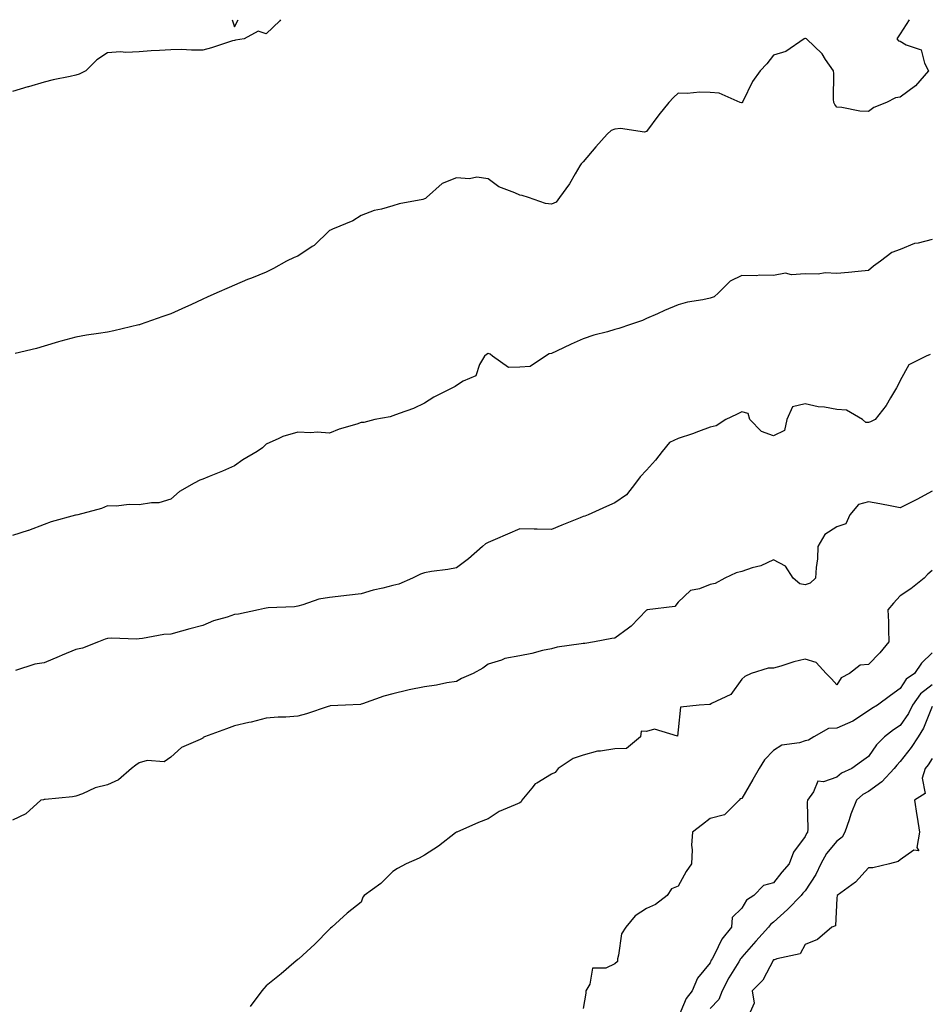
# Model space of a CAD drawing. Units: inches. Extents: x 944723 to 947363, y 7340138 to 7342778.
# Drawn here: x 946080 to 946368, y 7342468 to 7342778 of the extents above; entities that cross this region are included whole.
import ezdxf

# ---------------------------------------------------------------- set-up
doc = ezdxf.new("R2010")
doc.units = ezdxf.units.IN
doc.header["$MEASUREMENT"] = 0
doc.layers.add('Contour_94477340', color=7, linetype='Continuous', true_color=0xf25d95)

msp = doc.modelspace()

# ---------------------------------------------------------------- linework, layer by layer
at = {"layer": 'Contour_94477340'}
for points in [[(946162.57, 7342778, 3277), (946162.33, 7342777.64, 3277), (946158.05, 7342773.52, 3277), (946155.55, 7342774.42, 3277), (946151.18, 7342771.92, 3277), (946148.43, 7342771.54, 3277), (946148.05, 7342771.47, 3277), (946147.42, 7342771.29, 3277), (946140.86, 7342769.11, 3277), (946138.05, 7342768.43, 3277), (946134.48, 7342768.35, 3277), (946131.35, 7342768.62, 3277), (946128.05, 7342768.52, 3277), (946124.39, 7342768.26, 3277), (946121.78, 7342768.19, 3277), (946118.05, 7342767.91, 3277), (946113.83, 7342767.7, 3277), (946112.09, 7342767.88, 3277), (946108.05, 7342767.58, 3277), (946104.65, 7342765.31, 3277), (946101.24, 7342761.92, 3277), (946099.1, 7342760.87, 3277), (946098.05, 7342760.51, 3277), (946096.22, 7342760.09, 3277), (946090.94, 7342759.02, 3277), (946088.05, 7342758.31, 3277), (946083.11, 7342756.86, 3277), (946082.93, 7342756.8, 3277), (946078.05, 7342755.32, 3277)], [(946360.81, 7342778, 3278), (946358.05, 7342773.54, 3278), (946357.34, 7342772.63, 3278), (946356.95, 7342771.92, 3278), (946357.47, 7342771.34, 3278), (946358.05, 7342771.2, 3278), (946359.92, 7342770.06, 3278), (946364.65, 7342768.53, 3278), (946365.67, 7342764.3, 3278), (946366.99, 7342761.92, 3278), (946362.82, 7342757.15, 3278), (946358.05, 7342753.56, 3278), (946356.59, 7342753.38, 3278), (946353.66, 7342751.92, 3278), (946349.7, 7342750.27, 3278), (946348.05, 7342749.05, 3278), (946345.3, 7342749.17, 3278), (946339.64, 7342750.33, 3278), (946338.05, 7342750.42, 3278), (946337.42, 7342751.29, 3278), (946337.13, 7342751.92, 3278), (946337, 7342752.97, 3278), (946337.12, 7342760.99, 3278), (946336.95, 7342761.92, 3278), (946334.51, 7342765.46, 3278), (946333.39, 7342767.26, 3278), (946328.46, 7342771.92, 3278), (946328.2, 7342772.07, 3278), (946328.05, 7342772.07, 3278), (946327.94, 7342772.03, 3278), (946327.73, 7342771.92, 3278), (946322, 7342767.97, 3278), (946318.05, 7342766.8, 3278), (946315.91, 7342764.05, 3278), (946313.91, 7342761.92, 3278), (946311.42, 7342758.56, 3278), (946308.37, 7342752.25, 3278), (946308.2, 7342751.92, 3278), (946308.14, 7342751.83, 3278), (946308.05, 7342751.8, 3278), (946307.93, 7342751.8, 3278), (946307.55, 7342751.92, 3278), (946300.97, 7342754.84, 3278), (946298.05, 7342755.01, 3278), (946294.84, 7342755.13, 3278), (946290.84, 7342754.71, 3278), (946288.05, 7342754.87, 3278), (946286.53, 7342753.44, 3278), (946285.1, 7342751.92, 3278), (946281.95, 7342748.02, 3278), (946278.05, 7342742.72, 3278), (946277.41, 7342742.56, 3278), (946269.81, 7342743.68, 3278), (946268.05, 7342743.46, 3278), (946266.9, 7342743.07, 3278), (946265.6, 7342741.92, 3278), (946262.08, 7342737.89, 3278), (946258.05, 7342733.23, 3278), (946257.39, 7342732.58, 3278), (946257.01, 7342731.92, 3278), (946255.5, 7342729.38, 3278), (946253.76, 7342726.21, 3278), (946250.58, 7342721.92, 3278), (946249.51, 7342720.46, 3278), (946248.05, 7342719.84, 3278), (946246.21, 7342720.09, 3278), (946240.84, 7342721.92, 3278), (946238.75, 7342722.62, 3278), (946238.05, 7342722.71, 3278), (946236.53, 7342723.45, 3278), (946231.47, 7342725.33, 3278), (946228.05, 7342727.88, 3278), (946224.5, 7342728.37, 3278), (946222.15, 7342727.82, 3278), (946218.05, 7342728.11, 3278), (946213.56, 7342726.41, 3278), (946208.63, 7342721.92, 3278), (946208.35, 7342721.62, 3278), (946208.05, 7342721.51, 3278), (946207.5, 7342721.37, 3278), (946200.05, 7342719.92, 3278), (946198.05, 7342719.32, 3278), (946194.39, 7342718.26, 3278), (946192.12, 7342717.85, 3278), (946188.05, 7342716.24, 3278), (946185.39, 7342714.58, 3278), (946178.98, 7342711.92, 3278), (946178.31, 7342711.66, 3278), (946178.05, 7342711.5, 3278), (946173.16, 7342706.81, 3278), (946172.6, 7342706.48, 3278), (946168.05, 7342703.45, 3278), (946166.91, 7342703.06, 3278), (946164.51, 7342701.92, 3278), (946160.38, 7342699.59, 3278), (946158.05, 7342698.42, 3278), (946153.4, 7342696.56, 3278), (946152.18, 7342696.06, 3278), (946148.05, 7342694.36, 3278), (946146.37, 7342693.6, 3278), (946142.53, 7342691.92, 3278), (946139.45, 7342690.52, 3278), (946138.05, 7342689.88, 3278), (946134.26, 7342688.13, 3278), (946132.61, 7342687.35, 3278), (946128.05, 7342685.29, 3278), (946125.53, 7342684.44, 3278), (946118.32, 7342681.92, 3278), (946118.13, 7342681.84, 3278), (946118.05, 7342681.82, 3278), (946117.92, 7342681.79, 3278), (946110, 7342679.97, 3278), (946108.05, 7342679.51, 3278), (946105.18, 7342679.05, 3278), (946101.43, 7342678.54, 3278), (946098.05, 7342677.95, 3278), (946093.28, 7342676.69, 3278), (946092.57, 7342676.44, 3278), (946088.05, 7342675.07, 3278), (946085.59, 7342674.38, 3278), (946078.86, 7342672.74, 3278)], [(946147.39, 7342778, 3277), (946148.05, 7342775.73, 3277), (946149.24, 7342778, 3277)], [(946368.05, 7342708.7, 3279), (946363.69, 7342707.57, 3279), (946362.5, 7342707.47, 3279), (946358.05, 7342705.6, 3279), (946355.39, 7342704.58, 3279), (946351.79, 7342701.92, 3279), (946349.64, 7342700.33, 3279), (946348.05, 7342698.93, 3279), (946344.79, 7342698.66, 3279), (946341.68, 7342698.29, 3279), (946338.05, 7342698.02, 3279), (946334.37, 7342698.24, 3279), (946332.19, 7342697.77, 3279), (946328.05, 7342697.93, 3279), (946323.69, 7342697.56, 3279), (946321.85, 7342698.12, 3279), (946318.05, 7342697.37, 3279), (946313.63, 7342697.5, 3279), (946312.73, 7342697.24, 3279), (946308.05, 7342697.32, 3279), (946304.38, 7342695.59, 3279), (946300.71, 7342691.92, 3279), (946299.31, 7342690.66, 3279), (946298.05, 7342690.21, 3279), (946295.82, 7342689.69, 3279), (946290.99, 7342688.98, 3279), (946288.05, 7342688.14, 3279), (946283.67, 7342686.3, 3279), (946281.44, 7342685.3, 3279), (946278.05, 7342683.84, 3279), (946276.77, 7342683.2, 3279), (946272.94, 7342681.92, 3279), (946269.3, 7342680.67, 3279), (946268.05, 7342680.32, 3279), (946265.76, 7342679.62, 3279), (946261.38, 7342678.59, 3279), (946258.05, 7342677.36, 3279), (946254.27, 7342675.7, 3279), (946249.65, 7342673.53, 3279), (946248.05, 7342672.78, 3279), (946247.29, 7342672.69, 3279), (946246.13, 7342671.92, 3279), (946241.32, 7342668.65, 3279), (946238.05, 7342668.48, 3279), (946234.44, 7342668.31, 3279), (946229.43, 7342671.92, 3279), (946228.66, 7342672.53, 3279), (946228.05, 7342672.74, 3279), (946227.52, 7342672.44, 3279), (946226.95, 7342671.92, 3279), (946225.39, 7342669.26, 3279), (946224.2, 7342665.76, 3279), (946220.16, 7342664.03, 3279), (946218.05, 7342662.66, 3279), (946217.62, 7342662.35, 3279), (946216.84, 7342661.92, 3279), (946210.93, 7342659.03, 3279), (946208.05, 7342657.07, 3279), (946204.55, 7342655.42, 3279), (946199.99, 7342653.86, 3279), (946198.05, 7342653.09, 3279), (946197.14, 7342652.82, 3279), (946192.3, 7342651.92, 3279), (946188.91, 7342651.07, 3279), (946188.05, 7342650.99, 3279), (946186.63, 7342650.51, 3279), (946181.07, 7342648.9, 3279), (946178.05, 7342647.71, 3279), (946174.11, 7342647.98, 3279), (946172.2, 7342647.76, 3279), (946168.05, 7342647.96, 3279), (946163.34, 7342646.63, 3279), (946162.06, 7342645.93, 3279), (946158.05, 7342644.22, 3279), (946156.94, 7342643.03, 3279), (946155.24, 7342641.92, 3279), (946150.69, 7342639.28, 3279), (946148.05, 7342637.36, 3279), (946144.28, 7342635.69, 3279), (946140.12, 7342634, 3279), (946138.05, 7342633.12, 3279), (946137.16, 7342632.81, 3279), (946135.32, 7342631.92, 3279), (946130.72, 7342629.25, 3279), (946128.05, 7342626.83, 3279), (946124.22, 7342625.75, 3279), (946121.87, 7342625.74, 3279), (946118.05, 7342625.05, 3279), (946114.83, 7342625.15, 3279), (946110.8, 7342624.67, 3279), (946108.05, 7342624.78, 3279), (946106.09, 7342623.88, 3279), (946098.7, 7342621.92, 3279), (946098.13, 7342621.84, 3279), (946098.05, 7342621.82, 3279), (946097.9, 7342621.77, 3279), (946090.26, 7342619.71, 3279), (946088.05, 7342618.85, 3279), (946083.15, 7342617.02, 3279), (946083.01, 7342616.96, 3279), (946078.05, 7342615.43, 3279)], [(946367.52, 7342672.45, 3280), (946366.2, 7342671.92, 3280), (946360.75, 7342669.22, 3280), (946358.05, 7342664.29, 3280), (946357.31, 7342662.67, 3280), (946356.87, 7342661.92, 3280), (946354.98, 7342658.85, 3280), (946353.58, 7342656.39, 3280), (946350.13, 7342651.92, 3280), (946348.69, 7342651.28, 3280), (946348.05, 7342651.01, 3280), (946347.18, 7342651.06, 3280), (946346.09, 7342651.92, 3280), (946341.04, 7342654.9, 3280), (946338.05, 7342655.09, 3280), (946334.15, 7342655.81, 3280), (946332.12, 7342655.99, 3280), (946328.05, 7342656.96, 3280), (946324.05, 7342655.93, 3280), (946322.25, 7342651.92, 3280), (946321.48, 7342648.49, 3280), (946318.05, 7342646.87, 3280), (946314.32, 7342648.19, 3280), (946310.6, 7342651.92, 3280), (946310.03, 7342653.9, 3280), (946308.05, 7342654.4, 3280), (946306.41, 7342653.56, 3280), (946303, 7342651.92, 3280), (946299.97, 7342650, 3280), (946298.05, 7342649.58, 3280), (946294.36, 7342648.23, 3280), (946292.48, 7342647.49, 3280), (946288.05, 7342646.03, 3280), (946285.3, 7342644.67, 3280), (946282.92, 7342641.92, 3280), (946280.84, 7342639.13, 3280), (946278.05, 7342636.03, 3280), (946276.04, 7342633.93, 3280), (946274.58, 7342631.92, 3280), (946271.72, 7342628.25, 3280), (946268.05, 7342625.71, 3280), (946265.43, 7342624.53, 3280), (946259.65, 7342621.92, 3280), (946258.52, 7342621.45, 3280), (946258.05, 7342621.36, 3280), (946257.11, 7342620.98, 3280), (946251.27, 7342618.7, 3280), (946248.05, 7342617.34, 3280), (946243.53, 7342617.4, 3280), (946242.56, 7342617.41, 3280), (946238.05, 7342617.47, 3280), (946234.18, 7342615.79, 3280), (946230.3, 7342614.17, 3280), (946228.05, 7342613.21, 3280), (946227.22, 7342612.76, 3280), (946226.27, 7342611.92, 3280), (946221.89, 7342608.08, 3280), (946218.05, 7342605.26, 3280), (946215.32, 7342604.65, 3280), (946210.18, 7342604.05, 3280), (946208.05, 7342603.65, 3280), (946206.74, 7342603.23, 3280), (946204.19, 7342601.92, 3280), (946199.88, 7342600.09, 3280), (946198.05, 7342599.59, 3280), (946194.91, 7342598.78, 3280), (946191.76, 7342598.21, 3280), (946188.05, 7342597.02, 3280), (946183.45, 7342596.51, 3280), (946182.54, 7342596.42, 3280), (946178.05, 7342595.91, 3280), (946174.65, 7342595.32, 3280), (946169.66, 7342593.54, 3280), (946168.05, 7342593.15, 3280), (946167.01, 7342592.96, 3280), (946158.72, 7342592.6, 3280), (946158.05, 7342592.5, 3280), (946157.59, 7342592.38, 3280), (946155.66, 7342591.92, 3280), (946149.32, 7342590.65, 3280), (946148.05, 7342590.46, 3280), (946145.81, 7342589.68, 3280), (946141.51, 7342588.46, 3280), (946138.05, 7342587.02, 3280), (946134.01, 7342585.96, 3280), (946131.38, 7342585.25, 3280), (946128.05, 7342584.35, 3280), (946125.75, 7342584.22, 3280), (946119.05, 7342582.92, 3280), (946118.05, 7342582.85, 3280), (946117.24, 7342582.73, 3280), (946109.15, 7342583.02, 3280), (946108.05, 7342582.9, 3280), (946107.28, 7342582.69, 3280), (946105.14, 7342581.92, 3280), (946100.11, 7342579.86, 3280), (946098.05, 7342579.42, 3280), (946093.75, 7342577.63, 3280), (946092.76, 7342577.21, 3280), (946088.05, 7342575.23, 3280), (946085.11, 7342574.85, 3280), (946078.98, 7342572.85, 3280)], [(946368.05, 7342629.38, 3281), (946363.27, 7342626.7, 3281), (946362.44, 7342626.31, 3281), (946358.05, 7342624.15, 3281), (946355.36, 7342624.61, 3281), (946351.55, 7342625.41, 3281), (946348.05, 7342625.97, 3281), (946344.84, 7342625.14, 3281), (946342.16, 7342621.92, 3281), (946340.85, 7342619.12, 3281), (946338.05, 7342618.1, 3281), (946334.28, 7342615.68, 3281), (946332.08, 7342611.92, 3281), (946331.91, 7342608.06, 3281), (946331.48, 7342605.35, 3281), (946331.28, 7342601.92, 3281), (946329.63, 7342600.33, 3281), (946328.05, 7342599.84, 3281), (946326.33, 7342600.2, 3281), (946324.31, 7342601.92, 3281), (946321.86, 7342605.73, 3281), (946318.05, 7342607.7, 3281), (946314.09, 7342605.89, 3281), (946311.29, 7342605.16, 3281), (946308.05, 7342604.02, 3281), (946306.3, 7342603.67, 3281), (946302.72, 7342601.92, 3281), (946299.71, 7342600.26, 3281), (946298.05, 7342600, 3281), (946294.74, 7342598.61, 3281), (946291.93, 7342598.04, 3281), (946288.05, 7342594.43, 3281), (946286.93, 7342593.04, 3281), (946278.18, 7342591.92, 3281), (946278.07, 7342591.9, 3281), (946278.05, 7342591.9, 3281), (946273.17, 7342586.8, 3281), (946272.37, 7342586.24, 3281), (946268.05, 7342583.04, 3281), (946267.08, 7342582.89, 3281), (946261.59, 7342581.92, 3281), (946258.61, 7342581.37, 3281), (946258.05, 7342581.4, 3281), (946257.4, 7342581.27, 3281), (946249.83, 7342580.15, 3281), (946248.05, 7342579.71, 3281), (946245.25, 7342579.12, 3281), (946241.8, 7342578.17, 3281), (946238.05, 7342577.5, 3281), (946233.33, 7342576.64, 3281), (946232.24, 7342576.11, 3281), (946228.05, 7342574.84, 3281), (946226.42, 7342573.55, 3281), (946223.37, 7342571.92, 3281), (946219.68, 7342570.28, 3281), (946218.05, 7342569.43, 3281), (946215.09, 7342568.96, 3281), (946211.74, 7342568.22, 3281), (946208.05, 7342567.71, 3281), (946203.2, 7342566.77, 3281), (946202.77, 7342566.63, 3281), (946198.05, 7342565.52, 3281), (946195.21, 7342564.76, 3281), (946188.48, 7342562.35, 3281), (946188.05, 7342562.22, 3281), (946187.82, 7342562.16, 3281), (946183.05, 7342561.92, 3281), (946178.29, 7342561.68, 3281), (946178.05, 7342561.65, 3281), (946177.66, 7342561.53, 3281), (946170.75, 7342559.22, 3281), (946168.05, 7342558.4, 3281), (946164.25, 7342558.12, 3281), (946161.86, 7342558.11, 3281), (946158.05, 7342557.78, 3281), (946153.38, 7342556.59, 3281), (946152.56, 7342556.43, 3281), (946148.05, 7342555.37, 3281), (946145.52, 7342554.45, 3281), (946138.65, 7342551.92, 3281), (946138.25, 7342551.72, 3281), (946138.05, 7342551.56, 3281), (946137.26, 7342551.12, 3281), (946131.41, 7342548.56, 3281), (946128.05, 7342545.56, 3281), (946125.91, 7342544.06, 3281), (946120.58, 7342544.45, 3281), (946118.05, 7342543.79, 3281), (946116.94, 7342543.03, 3281), (946115.57, 7342541.92, 3281), (946111.55, 7342538.42, 3281), (946108.05, 7342536.85, 3281), (946104.16, 7342535.81, 3281), (946100.13, 7342534, 3281), (946098.05, 7342533.26, 3281), (946097, 7342532.98, 3281), (946088.35, 7342532.23, 3281), (946088.05, 7342532.16, 3281), (946087.85, 7342532.12, 3281), (946087.01, 7342531.92, 3281), (946082.28, 7342527.69, 3281), (946078.05, 7342525.67, 3281)], [(946368.05, 7342604.35, 3282), (946366.76, 7342603.21, 3282), (946365.57, 7342601.92, 3282), (946361.38, 7342598.59, 3282), (946358.05, 7342596.4, 3282), (946355.92, 7342594.05, 3282), (946354.15, 7342591.92, 3282), (946354.36, 7342588.22, 3282), (946354.28, 7342585.69, 3282), (946354.45, 7342581.92, 3282), (946351.59, 7342578.38, 3282), (946348.05, 7342574.76, 3282), (946345.43, 7342574.54, 3282), (946342.01, 7342571.92, 3282), (946339.41, 7342570.56, 3282), (946338.05, 7342568.28, 3282), (946336.36, 7342570.24, 3282), (946334.69, 7342571.92, 3282), (946331.49, 7342575.36, 3282), (946328.05, 7342576.47, 3282), (946324.43, 7342575.54, 3282), (946320.37, 7342574.24, 3282), (946318.05, 7342573.58, 3282), (946316.35, 7342573.62, 3282), (946310.99, 7342571.92, 3282), (946309.03, 7342570.94, 3282), (946308.05, 7342570.11, 3282), (946304.66, 7342565.31, 3282), (946298.54, 7342562.41, 3282), (946298.05, 7342562.11, 3282), (946297.89, 7342562.08, 3282), (946294.58, 7342561.92, 3282), (946288.73, 7342561.24, 3282), (946288.05, 7342554.14, 3282), (946287.8, 7342552.17, 3282), (946280.49, 7342554.36, 3282), (946278.05, 7342553.57, 3282), (946276.28, 7342553.69, 3282), (946276.1, 7342551.92, 3282), (946271.73, 7342548.24, 3282), (946268.05, 7342548.12, 3282), (946263.52, 7342547.38, 3282), (946262.51, 7342547.46, 3282), (946258.05, 7342546.18, 3282), (946254.87, 7342545.11, 3282), (946250.16, 7342541.92, 3282), (946249.25, 7342540.72, 3282), (946248.05, 7342540.18, 3282), (946243.47, 7342537.34, 3282), (946242.9, 7342537.07, 3282), (946241.89, 7342535.76, 3282), (946238.66, 7342531.92, 3282), (946238.49, 7342531.48, 3282), (946238.05, 7342531.18, 3282), (946236.6, 7342530.47, 3282), (946231.53, 7342528.44, 3282), (946228.05, 7342526.09, 3282), (946225.07, 7342524.9, 3282), (946218.19, 7342521.92, 3282), (946218.09, 7342521.89, 3282), (946218.05, 7342521.87, 3282), (946217.82, 7342521.69, 3282), (946212.46, 7342517.51, 3282), (946208.05, 7342514.66, 3282), (946206.28, 7342513.69, 3282), (946202.2, 7342511.92, 3282), (946199.51, 7342510.46, 3282), (946198.05, 7342509.45, 3282), (946194.25, 7342505.72, 3282), (946188.94, 7342501.92, 3282), (946188.59, 7342501.38, 3282), (946188.05, 7342499.81, 3282), (946183.63, 7342496.34, 3282), (946178.79, 7342491.92, 3282), (946178.36, 7342491.61, 3282), (946178.05, 7342491.26, 3282), (946173.44, 7342486.53, 3282), (946168.36, 7342481.92, 3282), (946168.15, 7342481.82, 3282), (946168.05, 7342481.75, 3282), (946166.8, 7342480.67, 3282), (946162.79, 7342477.18, 3282), (946158.05, 7342473.41, 3282), (946157.33, 7342472.64, 3282), (946156.74, 7342471.92, 3282), (946153.05, 7342466.92, 3282)], [(946368.05, 7342578.43, 3283), (946364.78, 7342575.2, 3283), (946362.48, 7342571.92, 3283), (946359.87, 7342570.1, 3283), (946358.05, 7342567.14, 3283), (946354.97, 7342564.99, 3283), (946350.85, 7342561.92, 3283), (946349.1, 7342560.87, 3283), (946348.05, 7342560.08, 3283), (946343.06, 7342556.91, 3283), (946343.03, 7342556.9, 3283), (946338.05, 7342554.63, 3283), (946335.43, 7342554.53, 3283), (946330.82, 7342551.92, 3283), (946329.06, 7342550.91, 3283), (946328.05, 7342550.72, 3283), (946326.22, 7342550.09, 3283), (946320.64, 7342549.33, 3283), (946318.05, 7342547.64, 3283), (946315.24, 7342544.73, 3283), (946313.54, 7342541.92, 3283), (946311.5, 7342538.47, 3283), (946308.05, 7342532.54, 3283), (946307.6, 7342532.37, 3283), (946307.23, 7342531.92, 3283), (946302.59, 7342527.37, 3283), (946298.05, 7342526.16, 3283), (946295.64, 7342524.33, 3283), (946292.57, 7342521.92, 3283), (946292.18, 7342517.78, 3283), (946292.46, 7342516.33, 3283), (946292.21, 7342511.92, 3283), (946290.53, 7342509.44, 3283), (946288.05, 7342504.86, 3283), (946285.92, 7342504.05, 3283), (946284.57, 7342501.92, 3283), (946280.84, 7342499.12, 3283), (946278.05, 7342497.8, 3283), (946274.47, 7342495.5, 3283), (946271.45, 7342491.92, 3283), (946270.14, 7342489.83, 3283), (946269.22, 7342483.09, 3283), (946268.83, 7342481.92, 3283), (946268.84, 7342481.12, 3283), (946268.05, 7342480.39, 3283), (946265.18, 7342479.05, 3283), (946260.96, 7342479.01, 3283), (946260.12, 7342473.99, 3283), (946258.92, 7342471.92, 3283), (946258.87, 7342471.1, 3283), (946258.05, 7342466.28, 3283)], [(946368.05, 7342568.28, 3284), (946364.47, 7342565.5, 3284), (946361.91, 7342561.92, 3284), (946360.68, 7342559.29, 3284), (946358.05, 7342555.47, 3284), (946355.87, 7342554.1, 3284), (946353.04, 7342551.92, 3284), (946350.51, 7342549.46, 3284), (946348.05, 7342545.77, 3284), (946345.77, 7342544.2, 3284), (946342.79, 7342541.92, 3284), (946339.51, 7342540.46, 3284), (946338.05, 7342539.21, 3284), (946333.83, 7342537.7, 3284), (946332.05, 7342537.92, 3284), (946330.69, 7342534.56, 3284), (946328.76, 7342531.92, 3284), (946328.65, 7342531.32, 3284), (946328.94, 7342522.81, 3284), (946328.82, 7342521.92, 3284), (946328.47, 7342521.5, 3284), (946328.05, 7342520.57, 3284), (946324.4, 7342515.58, 3284), (946322.99, 7342511.92, 3284), (946320.72, 7342509.25, 3284), (946318.05, 7342505.91, 3284), (946314.92, 7342505.05, 3284), (946311.84, 7342501.92, 3284), (946309.55, 7342500.42, 3284), (946308.05, 7342497.97, 3284), (946305, 7342494.97, 3284), (946304.85, 7342491.92, 3284), (946301.79, 7342488.18, 3284), (946299.48, 7342483.34, 3284), (946298.67, 7342481.92, 3284), (946298.44, 7342481.53, 3284), (946298.05, 7342480.67, 3284), (946294.14, 7342475.83, 3284), (946292.42, 7342471.92, 3284), (946290.49, 7342469.47, 3284), (946288.05, 7342463.44, 3284)], [(946368.05, 7342561.54, 3285), (946365.34, 7342554.62, 3285), (946363.64, 7342551.92, 3285), (946361.43, 7342548.55, 3285), (946358.05, 7342544.11, 3285), (946356.94, 7342543.03, 3285), (946356.15, 7342541.92, 3285), (946352.24, 7342537.74, 3285), (946348.05, 7342534.72, 3285), (946346.23, 7342533.73, 3285), (946344.19, 7342531.92, 3285), (946342.4, 7342527.57, 3285), (946341.92, 7342525.79, 3285), (946340.61, 7342521.92, 3285), (946339.68, 7342520.28, 3285), (946338.05, 7342519.04, 3285), (946334.77, 7342515.2, 3285), (946332.97, 7342511.92, 3285), (946331.45, 7342508.52, 3285), (946328.05, 7342503.42, 3285), (946327.36, 7342502.61, 3285), (946326.8, 7342501.92, 3285), (946322.47, 7342497.5, 3285), (946318.05, 7342493.5, 3285), (946317.15, 7342492.82, 3285), (946316.5, 7342491.92, 3285), (946312.45, 7342487.52, 3285), (946308.05, 7342482.43, 3285), (946307.82, 7342482.15, 3285), (946307.69, 7342481.92, 3285), (946307.14, 7342481.01, 3285), (946303.96, 7342476.01, 3285), (946301.92, 7342471.92, 3285), (946300.81, 7342469.15, 3285), (946298.05, 7342466.29, 3285)], [(946368.05, 7342545.11, 3286), (946366.81, 7342543.16, 3286), (946365.89, 7342541.92, 3286), (946364.98, 7342538.86, 3286), (946365.86, 7342534.11, 3286), (946362.51, 7342531.92, 3286), (946363.28, 7342527.15, 3286), (946363.37, 7342526.6, 3286), (946364.12, 7342521.92, 3286), (946363.23, 7342517.1, 3286), (946363.93, 7342516.04, 3286), (946362.33, 7342516.2, 3286), (946358.05, 7342513.16, 3286), (946357.34, 7342512.64, 3286), (946354.67, 7342511.92, 3286), (946349.36, 7342510.62, 3286), (946348.05, 7342510.65, 3286), (946343.88, 7342506.09, 3286), (946338.14, 7342501.92, 3286), (946338.09, 7342501.88, 3286), (946338.05, 7342501.11, 3286), (946337.64, 7342492.33, 3286), (946336.49, 7342491.92, 3286), (946331.89, 7342488.08, 3286), (946328.05, 7342486.5, 3286), (946326.5, 7342483.48, 3286), (946319.08, 7342481.92, 3286), (946318.35, 7342481.61, 3286), (946318.05, 7342481.63, 3286), (946314.73, 7342475.24, 3286), (946311.3, 7342471.92, 3286), (946311.99, 7342467.98, 3286), (946310.3, 7342464.17, 3286)]]:
    msp.add_polyline3d(points, dxfattribs=at)

doc.saveas('drawing.dxf')
